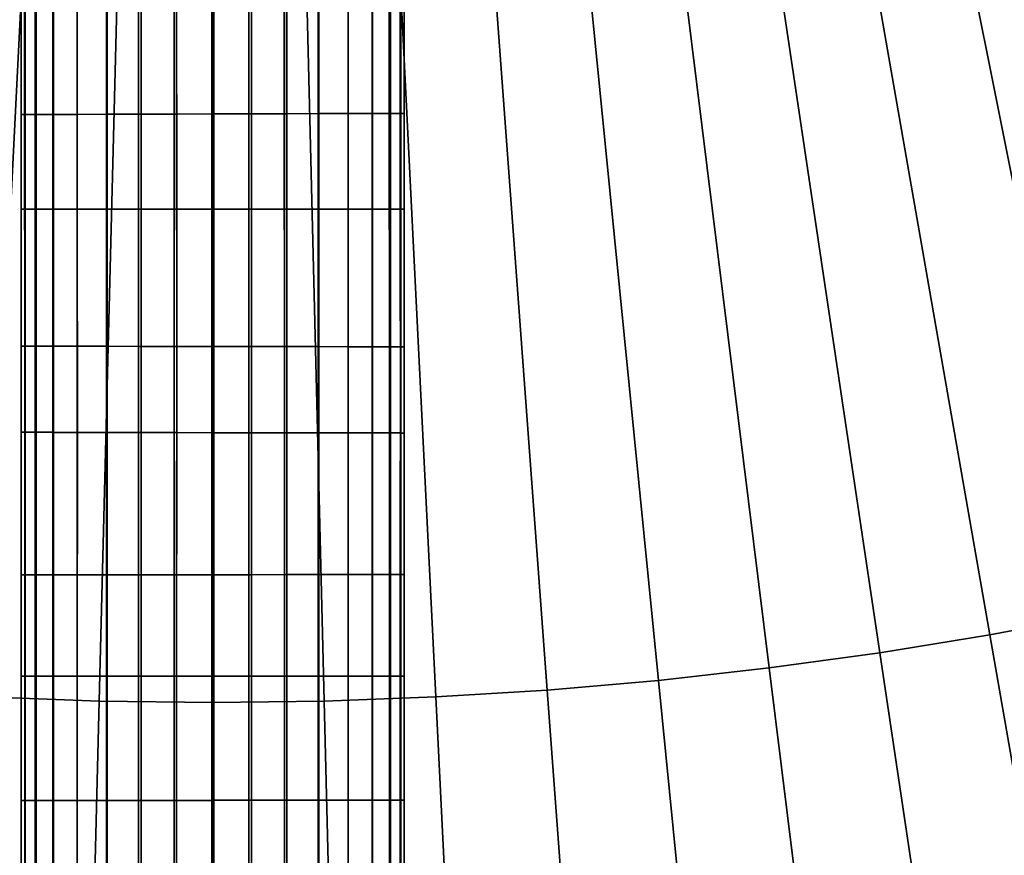
# Model space of a CAD drawing. Extents: x 1237 to 1487, y 1620 to 1870.
# Drawn here: x 1360 to 1373, y 1684 to 1695 of the extents above; entities that cross this region are included whole.
import ezdxf

# ---------------------------------------------------------------- set-up
doc = ezdxf.new("R2010")
doc.units = 0
doc.header["$MEASUREMENT"] = 0
doc.layers.add('DEFAULT', color=7, linetype='Continuous')

msp = doc.modelspace()

# ---------------------------------------------------------------- linework, layer by layer
at = {"layer": 'DEFAULT'}
for points in [[(1420.631, 1686.507, -126), (1396.456, 1710.682, -126), (1393.887, 1712.851, -126), (1390.992, 1714.559, -126), (1387.851, 1715.758, -126), (1384.553, 1716.414, -126), (1381.192, 1716.508, -126), (1377.863, 1716.038, -126), (1374.66, 1715.017, -126), (1371.673, 1713.474, -126), (1368.987, 1711.453, -126), (1366.677, 1709.01, -126), (1364.809, 1706.214, -126), (1363.436, 1703.145, -126), (1362.596, 1699.89, -126), (1362.314, 1696.54, -126), (1362.314, 1662.351, -126)], [(1362.314, 1662.351, -640.322), (1362.314, 1696.54, -640.322), (1362.596, 1699.89, -640.322), (1363.436, 1703.145, -640.322), (1364.809, 1706.214, -640.322), (1366.677, 1709.01, -640.322), (1368.987, 1711.453, -640.322), (1371.673, 1713.474, -640.322), (1374.66, 1715.017, -640.322), (1377.863, 1716.038, -640.322), (1381.192, 1716.508, -640.322), (1384.553, 1716.414, -640.322), (1387.851, 1715.758, -640.322), (1390.992, 1714.559, -640.322), (1393.887, 1712.851, -640.322), (1396.456, 1710.682, -640.322), (1420.631, 1686.507, -640.322)]]:
    msp.add_polyline3d(points, dxfattribs=at)
for radius in [119.973, 99.973]:
    msp.add_circle((1362.314, 1744.824, -476.311), radius, dxfattribs=at)
for points in [[(1375.239, 1687.319, -217.577), (1373.89, 1687.033, -217.577), (1371.736, 1697.784, -213.191), (1372.834, 1698.017, -213.191)], [(1373.89, 1687.033, -217.577), (1372.458, 1686.765, -217.577), (1370.571, 1697.565, -213.191), (1371.736, 1697.784, -213.191)], [(1372.458, 1686.765, -217.577), (1371.021, 1686.531, -217.577), (1369.401, 1697.375, -213.191), (1370.571, 1697.565, -213.191)], [(1371.021, 1686.531, -217.577), (1369.578, 1686.334, -217.577), (1368.227, 1697.214, -213.191), (1369.401, 1697.375, -213.191)], [(1369.578, 1686.334, -217.577), (1368.131, 1686.171, -217.577), (1367.049, 1697.082, -213.191), (1368.227, 1697.214, -213.191)], [(1368.131, 1686.171, -217.577), (1366.68, 1686.045, -217.577), (1365.868, 1696.979, -213.191), (1367.049, 1697.082, -213.191)], [(1359.352, 1685.957, -217.577), (1357.874, 1686.051, -217.577), (1358.7, 1696.984, -213.191), (1359.903, 1696.908, -213.191)], [(1366.68, 1686.045, -217.577), (1365.226, 1685.954, -217.577), (1364.684, 1696.906, -213.191), (1365.868, 1696.979, -213.191)], [(1360.833, 1685.9, -217.577), (1359.352, 1685.957, -217.577), (1359.903, 1696.908, -213.191), (1361.108, 1696.862, -213.191)], [(1362.314, 1685.882, -217.577), (1360.833, 1685.9, -217.577), (1361.108, 1696.862, -213.191), (1362.314, 1696.846, -213.191)], [(1363.77, 1685.9, -217.577), (1362.314, 1685.882, -217.577), (1362.314, 1696.846, -213.191), (1363.499, 1696.861, -213.191)], [(1365.226, 1685.954, -217.577), (1363.77, 1685.9, -217.577), (1363.499, 1696.861, -213.191), (1364.684, 1696.906, -213.191)], [(1359.816, 1696.503, -640.309), (1359.813, 1693.557, -640.309), (1359.865, 1693.557, -639.817), (1359.867, 1696.502, -639.817)], [(1359.861, 1696.502, -640.793), (1359.858, 1693.557, -640.793), (1359.813, 1693.557, -640.309), (1359.816, 1696.503, -640.309)], [(1359.997, 1696.5, -641.257), (1359.995, 1693.558, -641.257), (1359.858, 1693.557, -640.793), (1359.861, 1696.502, -640.793)], [(1359.867, 1696.502, -639.817), (1359.865, 1693.557, -639.817), (1360.009, 1693.558, -639.353), (1360.011, 1696.5, -639.353)], [(1360.235, 1696.497, -641.707), (1360.232, 1693.559, -641.707), (1359.995, 1693.558, -641.257), (1359.997, 1696.5, -641.257)], [(1360.011, 1696.5, -639.353), (1360.009, 1693.558, -639.353), (1360.227, 1693.559, -638.944), (1360.229, 1696.498, -638.944)], [(1360.229, 1696.498, -638.944), (1360.227, 1693.559, -638.944), (1360.546, 1693.559, -638.554), (1360.548, 1696.493, -638.554)], [(1360.548, 1696.493, -642.089), (1360.546, 1693.559, -642.089), (1360.232, 1693.559, -641.707), (1360.235, 1696.497, -641.707)], [(1360.548, 1696.493, -638.554), (1360.546, 1693.559, -638.554), (1360.928, 1693.561, -638.241), (1360.93, 1696.489, -638.241)], [(1360.939, 1696.488, -642.408), (1360.936, 1693.561, -642.408), (1360.546, 1693.559, -642.089), (1360.548, 1696.493, -642.089)], [(1360.93, 1696.489, -638.241), (1360.928, 1693.561, -638.241), (1361.378, 1693.562, -638.003), (1361.381, 1696.483, -638.003)], [(1361.348, 1696.483, -642.627), (1361.345, 1693.562, -642.627), (1360.936, 1693.561, -642.408), (1360.939, 1696.488, -642.408)], [(1361.811, 1696.477, -642.77), (1361.809, 1693.563, -642.77), (1361.345, 1693.562, -642.627), (1361.348, 1696.483, -642.627)], [(1361.381, 1696.483, -638.003), (1361.378, 1693.562, -638.003), (1361.842, 1693.563, -637.867), (1361.844, 1696.477, -637.867)], [(1362.303, 1696.471, -642.822), (1362.301, 1693.564, -642.822), (1361.809, 1693.563, -642.77), (1361.811, 1696.477, -642.77)], [(1361.844, 1696.477, -637.867), (1361.842, 1693.563, -637.867), (1362.326, 1693.565, -637.822), (1362.328, 1696.47, -637.822)], [(1362.787, 1696.465, -642.777), (1362.785, 1693.566, -642.777), (1362.301, 1693.564, -642.822), (1362.303, 1696.471, -642.822)], [(1362.328, 1696.47, -637.822), (1362.326, 1693.565, -637.822), (1362.818, 1693.566, -637.873), (1362.82, 1696.464, -637.873)], [(1363.251, 1696.459, -642.64), (1363.248, 1693.567, -642.64), (1362.785, 1693.566, -642.777), (1362.787, 1696.465, -642.777)], [(1362.82, 1696.464, -637.873), (1362.818, 1693.566, -637.873), (1363.282, 1693.567, -638.017), (1363.284, 1696.458, -638.017)], [(1363.701, 1696.453, -642.403), (1363.699, 1693.568, -642.403), (1363.248, 1693.567, -642.64), (1363.251, 1696.459, -642.64)], [(1363.284, 1696.458, -638.017), (1363.282, 1693.567, -638.017), (1363.691, 1693.568, -638.235), (1363.693, 1696.453, -638.235)], [(1363.693, 1696.453, -638.235), (1363.691, 1693.568, -638.235), (1364.081, 1693.57, -638.554), (1364.083, 1696.448, -638.554)], [(1364.083, 1696.448, -642.089), (1364.081, 1693.57, -642.089), (1363.699, 1693.568, -642.403), (1363.701, 1696.453, -642.403)], [(1364.402, 1696.444, -641.699), (1364.4, 1693.57, -641.699), (1364.081, 1693.57, -642.089), (1364.083, 1696.448, -642.089)], [(1364.083, 1696.448, -638.554), (1364.081, 1693.57, -638.554), (1364.394, 1693.57, -638.936), (1364.396, 1696.444, -638.936)], [(1364.396, 1696.444, -638.936), (1364.394, 1693.57, -638.936), (1364.632, 1693.571, -639.387), (1364.634, 1696.441, -639.387)], [(1364.62, 1696.441, -641.29), (1364.618, 1693.571, -641.29), (1364.4, 1693.57, -641.699), (1364.402, 1696.444, -641.699)], [(1364.764, 1696.439, -640.826), (1364.762, 1693.571, -640.826), (1364.618, 1693.571, -641.29), (1364.62, 1696.441, -641.29)], [(1364.634, 1696.441, -639.387), (1364.632, 1693.571, -639.387), (1364.769, 1693.571, -639.85), (1364.771, 1696.439, -639.85)], [(1364.815, 1696.438, -640.334), (1364.813, 1693.572, -640.334), (1364.762, 1693.571, -640.826), (1364.764, 1696.439, -640.826)], [(1364.771, 1696.439, -639.85), (1364.769, 1693.571, -639.85), (1364.813, 1693.572, -640.334), (1364.815, 1696.438, -640.334)], [(1359.814, 1692.323, -126.013), (1359.814, 1695.323, -126.013), (1359.865, 1695.323, -126.505), (1359.865, 1692.323, -126.505)], [(1359.859, 1692.323, -125.529), (1359.858, 1695.323, -125.529), (1359.814, 1695.323, -126.013), (1359.814, 1692.323, -126.013)], [(1359.995, 1692.323, -125.065), (1359.995, 1695.323, -125.065), (1359.858, 1695.323, -125.529), (1359.859, 1692.323, -125.529)], [(1359.865, 1692.323, -126.505), (1359.865, 1695.323, -126.505), (1360.009, 1695.323, -126.968), (1360.009, 1692.323, -126.968)], [(1360.233, 1692.323, -124.614), (1360.233, 1695.323, -124.614), (1359.995, 1695.323, -125.065), (1359.995, 1692.323, -125.065)], [(1360.009, 1692.323, -126.968), (1360.009, 1695.323, -126.968), (1360.227, 1695.323, -127.377), (1360.227, 1692.323, -127.377)], [(1360.227, 1692.323, -127.377), (1360.227, 1695.323, -127.377), (1360.546, 1695.323, -127.768), (1360.546, 1692.323, -127.768)], [(1360.546, 1692.323, -124.232), (1360.546, 1695.323, -124.232), (1360.233, 1695.323, -124.614), (1360.233, 1692.323, -124.614)], [(1360.546, 1692.323, -127.768), (1360.546, 1695.323, -127.768), (1360.928, 1695.324, -128.081), (1360.928, 1692.323, -128.081)], [(1360.937, 1692.323, -123.914), (1360.936, 1695.324, -123.914), (1360.546, 1695.323, -124.232), (1360.546, 1692.323, -124.232)], [(1360.928, 1692.323, -128.081), (1360.928, 1695.324, -128.081), (1361.379, 1695.324, -128.319), (1361.379, 1692.323, -128.319)], [(1361.345, 1692.323, -123.695), (1361.345, 1695.324, -123.695), (1360.936, 1695.324, -123.914), (1360.937, 1692.323, -123.914)], [(1361.809, 1692.323, -123.551), (1361.809, 1695.325, -123.551), (1361.345, 1695.324, -123.695), (1361.345, 1692.323, -123.695)], [(1361.379, 1692.323, -128.319), (1361.379, 1695.324, -128.319), (1361.842, 1695.325, -128.455), (1361.843, 1692.323, -128.455)], [(1362.301, 1692.323, -123.5), (1362.301, 1695.325, -123.5), (1361.809, 1695.325, -123.551), (1361.809, 1692.323, -123.551)], [(1361.843, 1692.323, -128.455), (1361.842, 1695.325, -128.455), (1362.326, 1695.325, -128.5), (1362.327, 1692.323, -128.5)], [(1362.785, 1692.323, -123.545), (1362.785, 1695.326, -123.545), (1362.301, 1695.325, -123.5), (1362.301, 1692.323, -123.5)], [(1362.327, 1692.323, -128.5), (1362.326, 1695.325, -128.5), (1362.818, 1695.326, -128.449), (1362.818, 1692.323, -128.449)], [(1363.249, 1692.323, -123.681), (1363.249, 1695.326, -123.681), (1362.785, 1695.326, -123.545), (1362.785, 1692.323, -123.545)], [(1362.818, 1692.323, -128.449), (1362.818, 1695.326, -128.449), (1363.282, 1695.326, -128.305), (1363.282, 1692.323, -128.305)], [(1363.699, 1692.323, -123.919), (1363.699, 1695.327, -123.919), (1363.249, 1695.326, -123.681), (1363.249, 1692.323, -123.681)], [(1363.282, 1692.323, -128.305), (1363.282, 1695.326, -128.305), (1363.691, 1695.327, -128.086), (1363.691, 1692.323, -128.086)], [(1363.691, 1692.323, -128.086), (1363.691, 1695.327, -128.086), (1364.081, 1695.327, -127.768), (1364.082, 1692.323, -127.768)], [(1364.082, 1692.323, -124.232), (1364.081, 1695.327, -124.232), (1363.699, 1695.327, -123.919), (1363.699, 1692.323, -123.919)], [(1364.4, 1692.323, -124.623), (1364.4, 1695.328, -124.623), (1364.081, 1695.327, -124.232), (1364.082, 1692.323, -124.232)], [(1364.082, 1692.323, -127.768), (1364.081, 1695.327, -127.768), (1364.395, 1695.328, -127.386), (1364.395, 1692.323, -127.386)], [(1364.395, 1692.323, -127.386), (1364.395, 1695.328, -127.386), (1364.632, 1695.328, -126.935), (1364.632, 1692.323, -126.935)], [(1364.619, 1692.323, -125.032), (1364.618, 1695.328, -125.032), (1364.4, 1695.328, -124.623), (1364.4, 1692.323, -124.623)], [(1364.762, 1692.323, -125.495), (1364.762, 1695.328, -125.495), (1364.618, 1695.328, -125.032), (1364.619, 1692.323, -125.032)], [(1364.632, 1692.323, -126.935), (1364.632, 1695.328, -126.935), (1364.769, 1695.328, -126.471), (1364.769, 1692.323, -126.471)], [(1364.814, 1692.323, -125.987), (1364.814, 1695.328, -125.987), (1364.762, 1695.328, -125.495), (1364.762, 1692.323, -125.495)], [(1364.769, 1692.323, -126.471), (1364.769, 1695.328, -126.471), (1364.814, 1695.328, -125.987), (1364.814, 1692.323, -125.987)], [(1364.394, 1693.57, -638.936), (1364.395, 1690.526, -638.936), (1364.633, 1690.526, -639.387), (1364.632, 1693.571, -639.387)], [(1364.618, 1693.571, -641.29), (1364.619, 1690.526, -641.29), (1364.4, 1690.526, -641.699), (1364.4, 1693.57, -641.699)], [(1364.762, 1693.571, -640.826), (1364.763, 1690.526, -640.826), (1364.619, 1690.526, -641.29), (1364.618, 1693.571, -641.29)], [(1364.632, 1693.571, -639.387), (1364.633, 1690.526, -639.387), (1364.769, 1690.526, -639.85), (1364.769, 1693.571, -639.85)], [(1364.813, 1693.572, -640.334), (1364.814, 1690.526, -640.334), (1364.763, 1690.526, -640.826), (1364.762, 1693.571, -640.826)], [(1364.769, 1693.571, -639.85), (1364.769, 1690.526, -639.85), (1364.814, 1690.526, -640.334), (1364.813, 1693.572, -640.334)], [(1359.813, 1693.557, -640.309), (1359.814, 1690.532, -640.309), (1359.865, 1690.532, -639.817), (1359.865, 1693.557, -639.817)], [(1359.858, 1693.557, -640.793), (1359.859, 1690.532, -640.793), (1359.814, 1690.532, -640.309), (1359.813, 1693.557, -640.309)], [(1359.995, 1693.558, -641.257), (1359.995, 1690.532, -641.257), (1359.859, 1690.532, -640.793), (1359.858, 1693.557, -640.793)], [(1359.865, 1693.557, -639.817), (1359.865, 1690.532, -639.817), (1360.009, 1690.532, -639.353), (1360.009, 1693.558, -639.353)], [(1360.232, 1693.559, -641.707), (1360.233, 1690.532, -641.707), (1359.995, 1690.532, -641.257), (1359.995, 1693.558, -641.257)], [(1360.009, 1693.558, -639.353), (1360.009, 1690.532, -639.353), (1360.228, 1690.532, -638.944), (1360.227, 1693.559, -638.944)], [(1360.227, 1693.559, -638.944), (1360.228, 1690.532, -638.944), (1360.546, 1690.531, -638.554), (1360.546, 1693.559, -638.554)], [(1360.546, 1693.559, -642.089), (1360.546, 1690.531, -642.089), (1360.233, 1690.532, -641.707), (1360.232, 1693.559, -641.707)], [(1360.546, 1693.559, -638.554), (1360.546, 1690.531, -638.554), (1360.928, 1690.531, -638.241), (1360.928, 1693.561, -638.241)], [(1360.936, 1693.561, -642.408), (1360.937, 1690.531, -642.408), (1360.546, 1690.531, -642.089), (1360.546, 1693.559, -642.089)], [(1360.928, 1693.561, -638.241), (1360.928, 1690.531, -638.241), (1361.379, 1690.53, -638.003), (1361.378, 1693.562, -638.003)], [(1361.345, 1693.562, -642.627), (1361.346, 1690.53, -642.627), (1360.937, 1690.531, -642.408), (1360.936, 1693.561, -642.408)], [(1361.809, 1693.563, -642.77), (1361.809, 1690.53, -642.77), (1361.346, 1690.53, -642.627), (1361.345, 1693.562, -642.627)], [(1361.378, 1693.562, -638.003), (1361.379, 1690.53, -638.003), (1361.843, 1690.53, -637.867), (1361.842, 1693.563, -637.867)], [(1362.301, 1693.564, -642.822), (1362.301, 1690.529, -642.822), (1361.809, 1690.53, -642.77), (1361.809, 1693.563, -642.77)], [(1361.842, 1693.563, -637.867), (1361.843, 1690.53, -637.867), (1362.327, 1690.529, -637.822), (1362.326, 1693.565, -637.822)], [(1362.785, 1693.566, -642.777), (1362.785, 1690.528, -642.777), (1362.301, 1690.529, -642.822), (1362.301, 1693.564, -642.822)], [(1362.326, 1693.565, -637.822), (1362.327, 1690.529, -637.822), (1362.819, 1690.528, -637.873), (1362.818, 1693.566, -637.873)], [(1363.248, 1693.567, -642.64), (1363.249, 1690.528, -642.64), (1362.785, 1690.528, -642.777), (1362.785, 1693.566, -642.777)], [(1362.818, 1693.566, -637.873), (1362.819, 1690.528, -637.873), (1363.282, 1690.528, -638.017), (1363.282, 1693.567, -638.017)], [(1363.699, 1693.568, -642.403), (1363.7, 1690.527, -642.403), (1363.249, 1690.528, -642.64), (1363.248, 1693.567, -642.64)], [(1363.282, 1693.567, -638.017), (1363.282, 1690.528, -638.017), (1363.691, 1690.527, -638.235), (1363.691, 1693.568, -638.235)], [(1363.691, 1693.568, -638.235), (1363.691, 1690.527, -638.235), (1364.082, 1690.526, -638.554), (1364.081, 1693.57, -638.554)], [(1364.081, 1693.57, -642.089), (1364.082, 1690.526, -642.089), (1363.7, 1690.527, -642.403), (1363.699, 1693.568, -642.403)], [(1364.4, 1693.57, -641.699), (1364.4, 1690.526, -641.699), (1364.082, 1690.526, -642.089), (1364.081, 1693.57, -642.089)], [(1364.081, 1693.57, -638.554), (1364.082, 1690.526, -638.554), (1364.395, 1690.526, -638.936), (1364.394, 1693.57, -638.936)], [(1359.814, 1689.409, -126.013), (1359.814, 1692.323, -126.013), (1359.865, 1692.323, -126.505), (1359.866, 1689.409, -126.505)], [(1359.859, 1689.409, -125.529), (1359.859, 1692.323, -125.529), (1359.814, 1692.323, -126.013), (1359.814, 1689.409, -126.013)], [(1359.996, 1689.409, -125.065), (1359.995, 1692.323, -125.065), (1359.859, 1692.323, -125.529), (1359.859, 1689.409, -125.529)], [(1359.866, 1689.409, -126.505), (1359.865, 1692.323, -126.505), (1360.009, 1692.323, -126.968), (1360.01, 1689.409, -126.968)], [(1360.233, 1689.409, -124.614), (1360.233, 1692.323, -124.614), (1359.995, 1692.323, -125.065), (1359.996, 1689.409, -125.065)], [(1360.01, 1689.409, -126.968), (1360.009, 1692.323, -126.968), (1360.227, 1692.323, -127.377), (1360.228, 1689.408, -127.377)], [(1360.228, 1689.408, -127.377), (1360.227, 1692.323, -127.377), (1360.546, 1692.323, -127.768), (1360.547, 1689.408, -127.768)], [(1360.547, 1689.408, -124.232), (1360.546, 1692.323, -124.232), (1360.233, 1692.323, -124.614), (1360.233, 1689.409, -124.614)], [(1360.547, 1689.408, -127.768), (1360.546, 1692.323, -127.768), (1360.928, 1692.323, -128.081), (1360.929, 1689.407, -128.081)], [(1360.937, 1689.407, -123.914), (1360.937, 1692.323, -123.914), (1360.546, 1692.323, -124.232), (1360.547, 1689.408, -124.232)], [(1360.929, 1689.407, -128.081), (1360.928, 1692.323, -128.081), (1361.379, 1692.323, -128.319), (1361.379, 1689.406, -128.319)], [(1361.346, 1689.406, -123.695), (1361.345, 1692.323, -123.695), (1360.937, 1692.323, -123.914), (1360.937, 1689.407, -123.914)], [(1361.81, 1689.405, -123.551), (1361.809, 1692.323, -123.551), (1361.345, 1692.323, -123.695), (1361.346, 1689.406, -123.695)], [(1361.379, 1689.406, -128.319), (1361.379, 1692.323, -128.319), (1361.843, 1692.323, -128.455), (1361.843, 1689.405, -128.455)], [(1362.302, 1689.404, -123.5), (1362.301, 1692.323, -123.5), (1361.809, 1692.323, -123.551), (1361.81, 1689.405, -123.551)], [(1361.843, 1689.405, -128.455), (1361.843, 1692.323, -128.455), (1362.327, 1692.323, -128.5), (1362.327, 1689.404, -128.5)], [(1362.786, 1689.403, -123.545), (1362.785, 1692.323, -123.545), (1362.301, 1692.323, -123.5), (1362.302, 1689.404, -123.5)], [(1362.327, 1689.404, -128.5), (1362.327, 1692.323, -128.5), (1362.818, 1692.323, -128.449), (1362.819, 1689.403, -128.449)], [(1363.249, 1689.403, -123.681), (1363.249, 1692.323, -123.681), (1362.785, 1692.323, -123.545), (1362.786, 1689.403, -123.545)], [(1362.819, 1689.403, -128.449), (1362.818, 1692.323, -128.449), (1363.282, 1692.323, -128.305), (1363.283, 1689.402, -128.305)], [(1363.7, 1689.402, -123.919), (1363.699, 1692.323, -123.919), (1363.249, 1692.323, -123.681), (1363.249, 1689.403, -123.681)], [(1363.283, 1689.402, -128.305), (1363.282, 1692.323, -128.305), (1363.691, 1692.323, -128.086), (1363.692, 1689.401, -128.086)], [(1363.692, 1689.401, -128.086), (1363.691, 1692.323, -128.086), (1364.082, 1692.323, -127.768), (1364.082, 1689.401, -127.768)], [(1364.082, 1689.401, -124.232), (1364.082, 1692.323, -124.232), (1363.699, 1692.323, -123.919), (1363.7, 1689.402, -123.919)], [(1364.401, 1689.4, -124.623), (1364.4, 1692.323, -124.623), (1364.082, 1692.323, -124.232), (1364.082, 1689.401, -124.232)], [(1364.082, 1689.401, -127.768), (1364.082, 1692.323, -127.768), (1364.395, 1692.323, -127.386), (1364.395, 1689.4, -127.386)], [(1364.395, 1689.4, -127.386), (1364.395, 1692.323, -127.386), (1364.632, 1692.323, -126.935), (1364.633, 1689.4, -126.935)], [(1364.619, 1689.4, -125.032), (1364.619, 1692.323, -125.032), (1364.4, 1692.323, -124.623), (1364.401, 1689.4, -124.623)], [(1364.763, 1689.4, -125.495), (1364.762, 1692.323, -125.495), (1364.619, 1692.323, -125.032), (1364.619, 1689.4, -125.032)], [(1364.633, 1689.4, -126.935), (1364.632, 1692.323, -126.935), (1364.769, 1692.323, -126.471), (1364.769, 1689.399, -126.471)], [(1364.814, 1689.399, -125.987), (1364.814, 1692.323, -125.987), (1364.762, 1692.323, -125.495), (1364.763, 1689.4, -125.495)], [(1364.769, 1689.399, -126.471), (1364.769, 1692.323, -126.471), (1364.814, 1692.323, -125.987), (1364.814, 1689.399, -125.987)], [(1359.814, 1690.532, -640.309), (1359.814, 1687.55, -640.309), (1359.865, 1687.55, -639.817), (1359.865, 1690.532, -639.817)], [(1359.859, 1690.532, -640.793), (1359.859, 1687.55, -640.793), (1359.814, 1687.55, -640.309), (1359.814, 1690.532, -640.309)], [(1359.995, 1690.532, -641.257), (1359.995, 1687.55, -641.257), (1359.859, 1687.55, -640.793), (1359.859, 1690.532, -640.793)], [(1359.865, 1690.532, -639.817), (1359.865, 1687.55, -639.817), (1360.009, 1687.55, -639.353), (1360.009, 1690.532, -639.353)], [(1360.233, 1690.532, -641.707), (1360.233, 1687.55, -641.707), (1359.995, 1687.55, -641.257), (1359.995, 1690.532, -641.257)], [(1360.009, 1690.532, -639.353), (1360.009, 1687.55, -639.353), (1360.227, 1687.55, -638.944), (1360.228, 1690.532, -638.944)], [(1360.228, 1690.532, -638.944), (1360.227, 1687.55, -638.944), (1360.546, 1687.55, -638.554), (1360.546, 1690.531, -638.554)], [(1360.546, 1690.531, -642.089), (1360.546, 1687.55, -642.089), (1360.233, 1687.55, -641.707), (1360.233, 1690.532, -641.707)], [(1360.546, 1690.531, -638.554), (1360.546, 1687.55, -638.554), (1360.928, 1687.55, -638.241), (1360.928, 1690.531, -638.241)], [(1360.937, 1690.531, -642.408), (1360.937, 1687.55, -642.408), (1360.546, 1687.55, -642.089), (1360.546, 1690.531, -642.089)], [(1360.928, 1690.531, -638.241), (1360.928, 1687.55, -638.241), (1361.379, 1687.55, -638.003), (1361.379, 1690.53, -638.003)], [(1361.346, 1690.53, -642.627), (1361.345, 1687.55, -642.627), (1360.937, 1687.55, -642.408), (1360.937, 1690.531, -642.408)], [(1361.809, 1690.53, -642.77), (1361.809, 1687.55, -642.77), (1361.345, 1687.55, -642.627), (1361.346, 1690.53, -642.627)], [(1361.379, 1690.53, -638.003), (1361.379, 1687.55, -638.003), (1361.842, 1687.55, -637.867), (1361.843, 1690.53, -637.867)], [(1362.301, 1690.529, -642.822), (1362.301, 1687.55, -642.822), (1361.809, 1687.55, -642.77), (1361.809, 1690.53, -642.77)], [(1361.843, 1690.53, -637.867), (1361.842, 1687.55, -637.867), (1362.327, 1687.55, -637.822), (1362.327, 1690.529, -637.822)], [(1362.785, 1690.528, -642.777), (1362.785, 1687.55, -642.777), (1362.301, 1687.55, -642.822), (1362.301, 1690.529, -642.822)], [(1362.327, 1690.529, -637.822), (1362.327, 1687.55, -637.822), (1362.818, 1687.55, -637.873), (1362.819, 1690.528, -637.873)], [(1363.249, 1690.528, -642.64), (1363.249, 1687.551, -642.64), (1362.785, 1687.55, -642.777), (1362.785, 1690.528, -642.777)], [(1362.819, 1690.528, -637.873), (1362.818, 1687.55, -637.873), (1363.282, 1687.551, -638.017), (1363.282, 1690.528, -638.017)], [(1363.7, 1690.527, -642.403), (1363.699, 1687.551, -642.403), (1363.249, 1687.551, -642.64), (1363.249, 1690.528, -642.64)], [(1363.282, 1690.528, -638.017), (1363.282, 1687.551, -638.017), (1363.691, 1687.551, -638.235), (1363.691, 1690.527, -638.235)], [(1363.691, 1690.527, -638.235), (1363.691, 1687.551, -638.235), (1364.082, 1687.551, -638.554), (1364.082, 1690.526, -638.554)], [(1364.082, 1690.526, -642.089), (1364.082, 1687.551, -642.089), (1363.699, 1687.551, -642.403), (1363.7, 1690.527, -642.403)], [(1364.4, 1690.526, -641.699), (1364.4, 1687.551, -641.699), (1364.082, 1687.551, -642.089), (1364.082, 1690.526, -642.089)], [(1364.082, 1690.526, -638.554), (1364.082, 1687.551, -638.554), (1364.395, 1687.551, -638.936), (1364.395, 1690.526, -638.936)], [(1364.395, 1690.526, -638.936), (1364.395, 1687.551, -638.936), (1364.632, 1687.551, -639.387), (1364.633, 1690.526, -639.387)], [(1364.619, 1690.526, -641.29), (1364.619, 1687.551, -641.29), (1364.4, 1687.551, -641.699), (1364.4, 1690.526, -641.699)], [(1364.763, 1690.526, -640.826), (1364.762, 1687.551, -640.826), (1364.619, 1687.551, -641.29), (1364.619, 1690.526, -641.29)], [(1364.633, 1690.526, -639.387), (1364.632, 1687.551, -639.387), (1364.769, 1687.551, -639.85), (1364.769, 1690.526, -639.85)], [(1364.814, 1690.526, -640.334), (1364.814, 1687.551, -640.334), (1364.762, 1687.551, -640.826), (1364.763, 1690.526, -640.826)], [(1364.769, 1690.526, -639.85), (1364.769, 1687.551, -639.85), (1364.814, 1687.551, -640.334), (1364.814, 1690.526, -640.334)], [(1359.814, 1686.226, -126.013), (1359.814, 1689.409, -126.013), (1359.866, 1689.409, -126.505), (1359.865, 1686.226, -126.505)], [(1359.859, 1686.226, -125.529), (1359.859, 1689.409, -125.529), (1359.814, 1689.409, -126.013), (1359.814, 1686.226, -126.013)], [(1359.995, 1686.226, -125.065), (1359.996, 1689.409, -125.065), (1359.859, 1689.409, -125.529), (1359.859, 1686.226, -125.529)], [(1359.865, 1686.226, -126.505), (1359.866, 1689.409, -126.505), (1360.01, 1689.409, -126.968), (1360.009, 1686.226, -126.968)], [(1360.233, 1686.226, -124.614), (1360.233, 1689.409, -124.614), (1359.996, 1689.409, -125.065), (1359.995, 1686.226, -125.065)], [(1360.009, 1686.226, -126.968), (1360.01, 1689.409, -126.968), (1360.228, 1689.408, -127.377), (1360.227, 1686.226, -127.377)], [(1360.227, 1686.226, -127.377), (1360.228, 1689.408, -127.377), (1360.547, 1689.408, -127.768), (1360.546, 1686.226, -127.768)], [(1360.546, 1686.226, -124.232), (1360.547, 1689.408, -124.232), (1360.233, 1689.409, -124.614), (1360.233, 1686.226, -124.614)], [(1360.546, 1686.226, -127.768), (1360.547, 1689.408, -127.768), (1360.929, 1689.407, -128.081), (1360.928, 1686.226, -128.081)], [(1360.937, 1686.226, -123.914), (1360.937, 1689.407, -123.914), (1360.547, 1689.408, -124.232), (1360.546, 1686.226, -124.232)], [(1360.928, 1686.226, -128.081), (1360.929, 1689.407, -128.081), (1361.379, 1689.406, -128.319), (1361.379, 1686.227, -128.319)], [(1361.345, 1686.226, -123.695), (1361.346, 1689.406, -123.695), (1360.937, 1689.407, -123.914), (1360.937, 1686.226, -123.914)], [(1361.809, 1686.227, -123.551), (1361.81, 1689.405, -123.551), (1361.346, 1689.406, -123.695), (1361.345, 1686.226, -123.695)], [(1361.379, 1686.227, -128.319), (1361.379, 1689.406, -128.319), (1361.843, 1689.405, -128.455), (1361.842, 1686.227, -128.455)], [(1362.301, 1686.227, -123.5), (1362.302, 1689.404, -123.5), (1361.81, 1689.405, -123.551), (1361.809, 1686.227, -123.551)], [(1361.842, 1686.227, -128.455), (1361.843, 1689.405, -128.455), (1362.327, 1689.404, -128.5), (1362.327, 1686.227, -128.5)], [(1362.785, 1686.227, -123.545), (1362.786, 1689.403, -123.545), (1362.302, 1689.404, -123.5), (1362.301, 1686.227, -123.5)], [(1362.327, 1686.227, -128.5), (1362.327, 1689.404, -128.5), (1362.819, 1689.403, -128.449), (1362.818, 1686.227, -128.449)], [(1363.249, 1686.227, -123.681), (1363.249, 1689.403, -123.681), (1362.786, 1689.403, -123.545), (1362.785, 1686.227, -123.545)], [(1362.818, 1686.227, -128.449), (1362.819, 1689.403, -128.449), (1363.283, 1689.402, -128.305), (1363.282, 1686.227, -128.305)], [(1363.699, 1686.227, -123.919), (1363.7, 1689.402, -123.919), (1363.249, 1689.403, -123.681), (1363.249, 1686.227, -123.681)], [(1363.282, 1686.227, -128.305), (1363.283, 1689.402, -128.305), (1363.692, 1689.401, -128.086), (1363.691, 1686.227, -128.086)], [(1363.691, 1686.227, -128.086), (1363.692, 1689.401, -128.086), (1364.082, 1689.401, -127.768), (1364.082, 1686.227, -127.768)], [(1364.082, 1686.227, -124.232), (1364.082, 1689.401, -124.232), (1363.7, 1689.402, -123.919), (1363.699, 1686.227, -123.919)], [(1364.4, 1686.227, -124.623), (1364.401, 1689.4, -124.623), (1364.082, 1689.401, -124.232), (1364.082, 1686.227, -124.232)], [(1364.082, 1686.227, -127.768), (1364.082, 1689.401, -127.768), (1364.395, 1689.4, -127.386), (1364.395, 1686.227, -127.386)], [(1364.395, 1686.227, -127.386), (1364.395, 1689.4, -127.386), (1364.633, 1689.4, -126.935), (1364.632, 1686.227, -126.935)], [(1364.619, 1686.227, -125.032), (1364.619, 1689.4, -125.032), (1364.401, 1689.4, -124.623), (1364.4, 1686.227, -124.623)], [(1364.762, 1686.227, -125.495), (1364.763, 1689.4, -125.495), (1364.619, 1689.4, -125.032), (1364.619, 1686.227, -125.032)], [(1364.632, 1686.227, -126.935), (1364.633, 1689.4, -126.935), (1364.769, 1689.399, -126.471), (1364.769, 1686.227, -126.471)], [(1364.814, 1686.227, -125.987), (1364.814, 1689.399, -125.987), (1364.763, 1689.4, -125.495), (1364.762, 1686.227, -125.495)], [(1364.769, 1686.227, -126.471), (1364.769, 1689.399, -126.471), (1364.814, 1689.399, -125.987), (1364.814, 1686.227, -125.987)], [(1359.814, 1687.55, -640.309), (1359.814, 1684.605, -640.309), (1359.865, 1684.605, -639.817), (1359.865, 1687.55, -639.817)], [(1359.859, 1687.55, -640.793), (1359.859, 1684.605, -640.793), (1359.814, 1684.605, -640.309), (1359.814, 1687.55, -640.309)], [(1359.995, 1687.55, -641.257), (1359.995, 1684.605, -641.257), (1359.859, 1684.605, -640.793), (1359.859, 1687.55, -640.793)], [(1359.865, 1687.55, -639.817), (1359.865, 1684.605, -639.817), (1360.009, 1684.605, -639.353), (1360.009, 1687.55, -639.353)], [(1360.233, 1687.55, -641.707), (1360.233, 1684.605, -641.707), (1359.995, 1684.605, -641.257), (1359.995, 1687.55, -641.257)], [(1360.009, 1687.55, -639.353), (1360.009, 1684.605, -639.353), (1360.227, 1684.605, -638.944), (1360.227, 1687.55, -638.944)], [(1360.227, 1687.55, -638.944), (1360.227, 1684.605, -638.944), (1360.546, 1684.605, -638.554), (1360.546, 1687.55, -638.554)], [(1360.546, 1687.55, -642.089), (1360.546, 1684.605, -642.089), (1360.233, 1684.605, -641.707), (1360.233, 1687.55, -641.707)], [(1360.546, 1687.55, -638.554), (1360.546, 1684.605, -638.554), (1360.928, 1684.605, -638.241), (1360.928, 1687.55, -638.241)], [(1360.937, 1687.55, -642.408), (1360.937, 1684.605, -642.408), (1360.546, 1684.605, -642.089), (1360.546, 1687.55, -642.089)], [(1360.928, 1687.55, -638.241), (1360.928, 1684.605, -638.241), (1361.379, 1684.605, -638.003), (1361.379, 1687.55, -638.003)], [(1361.345, 1687.55, -642.627), (1361.345, 1684.605, -642.627), (1360.937, 1684.605, -642.408), (1360.937, 1687.55, -642.408)], [(1361.809, 1687.55, -642.77), (1361.809, 1684.605, -642.77), (1361.345, 1684.605, -642.627), (1361.345, 1687.55, -642.627)], [(1361.379, 1687.55, -638.003), (1361.379, 1684.605, -638.003), (1361.842, 1684.605, -637.867), (1361.842, 1687.55, -637.867)], [(1362.301, 1687.55, -642.822), (1362.301, 1684.606, -642.822), (1361.809, 1684.605, -642.77), (1361.809, 1687.55, -642.77)], [(1361.842, 1687.55, -637.867), (1361.842, 1684.605, -637.867), (1362.327, 1684.605, -637.822), (1362.327, 1687.55, -637.822)], [(1362.785, 1687.55, -642.777), (1362.785, 1684.606, -642.777), (1362.301, 1684.606, -642.822), (1362.301, 1687.55, -642.822)], [(1362.327, 1687.55, -637.822), (1362.327, 1684.605, -637.822), (1362.818, 1684.606, -637.873), (1362.818, 1687.55, -637.873)], [(1363.249, 1687.551, -642.64), (1363.249, 1684.606, -642.64), (1362.785, 1684.606, -642.777), (1362.785, 1687.55, -642.777)], [(1362.818, 1687.55, -637.873), (1362.818, 1684.606, -637.873), (1363.282, 1684.606, -638.017), (1363.282, 1687.551, -638.017)], [(1363.699, 1687.551, -642.403), (1363.699, 1684.606, -642.403), (1363.249, 1684.606, -642.64), (1363.249, 1687.551, -642.64)], [(1363.282, 1687.551, -638.017), (1363.282, 1684.606, -638.017), (1363.691, 1684.606, -638.235), (1363.691, 1687.551, -638.235)], [(1363.691, 1687.551, -638.235), (1363.691, 1684.606, -638.235), (1364.082, 1684.606, -638.554), (1364.082, 1687.551, -638.554)], [(1364.082, 1687.551, -642.089), (1364.082, 1684.606, -642.089), (1363.699, 1684.606, -642.403), (1363.699, 1687.551, -642.403)], [(1364.4, 1687.551, -641.699), (1364.4, 1684.606, -641.699), (1364.082, 1684.606, -642.089), (1364.082, 1687.551, -642.089)], [(1364.082, 1687.551, -638.554), (1364.082, 1684.606, -638.554), (1364.395, 1684.606, -638.936), (1364.395, 1687.551, -638.936)], [(1364.395, 1687.551, -638.936), (1364.395, 1684.606, -638.936), (1364.632, 1684.606, -639.387), (1364.632, 1687.551, -639.387)], [(1364.619, 1687.551, -641.29), (1364.619, 1684.606, -641.29), (1364.4, 1684.606, -641.699), (1364.4, 1687.551, -641.699)], [(1364.762, 1687.551, -640.826), (1364.762, 1684.606, -640.826), (1364.619, 1684.606, -641.29), (1364.619, 1687.551, -641.29)], [(1364.632, 1687.551, -639.387), (1364.632, 1684.606, -639.387), (1364.769, 1684.606, -639.85), (1364.769, 1687.551, -639.85)], [(1364.814, 1687.551, -640.334), (1364.814, 1684.606, -640.334), (1364.762, 1684.606, -640.826), (1364.762, 1687.551, -640.826)], [(1364.769, 1687.551, -639.85), (1364.769, 1684.606, -639.85), (1364.814, 1684.606, -640.334), (1364.814, 1687.551, -640.334)], [(1372.458, 1686.765, -217.577), (1373.89, 1687.033, -217.577), (1378.196, 1665.532, -226.349), (1376.233, 1665.163, -226.349)], [(1376.233, 1665.163, -226.349), (1374.26, 1664.844, -226.349), (1371.021, 1686.531, -217.577), (1372.458, 1686.765, -217.577)], [(1369.578, 1686.334, -217.577), (1371.021, 1686.531, -217.577), (1374.26, 1664.844, -226.349), (1372.281, 1664.572, -226.349)], [(1372.281, 1664.572, -226.349), (1370.295, 1664.349, -226.349), (1368.131, 1686.171, -217.577), (1369.578, 1686.334, -217.577)], [(1359.814, 1683.327, -126.013), (1359.814, 1686.226, -126.013), (1359.865, 1686.226, -126.505), (1359.865, 1683.328, -126.505)], [(1359.859, 1683.327, -125.529), (1359.859, 1686.226, -125.529), (1359.814, 1686.226, -126.013), (1359.814, 1683.327, -126.013)], [(1359.995, 1683.327, -125.065), (1359.995, 1686.226, -125.065), (1359.859, 1686.226, -125.529), (1359.859, 1683.327, -125.529)], [(1359.865, 1683.328, -126.505), (1359.865, 1686.226, -126.505), (1360.009, 1686.226, -126.968), (1360.009, 1683.328, -126.968)], [(1360.233, 1683.327, -124.615), (1360.233, 1686.226, -124.614), (1359.995, 1686.226, -125.065), (1359.995, 1683.327, -125.065)], [(1360.009, 1683.328, -126.968), (1360.009, 1686.226, -126.968), (1360.227, 1686.226, -127.377), (1360.227, 1683.328, -127.377)], [(1360.227, 1683.328, -127.377), (1360.227, 1686.226, -127.377), (1360.546, 1686.226, -127.768), (1360.546, 1683.328, -127.768)], [(1360.546, 1683.328, -124.232), (1360.546, 1686.226, -124.232), (1360.233, 1686.226, -124.614), (1360.233, 1683.327, -124.615)], [(1360.546, 1683.328, -127.768), (1360.546, 1686.226, -127.768), (1360.928, 1686.226, -128.081), (1360.928, 1683.328, -128.081)], [(1360.936, 1683.328, -123.914), (1360.937, 1686.226, -123.914), (1360.546, 1686.226, -124.232), (1360.546, 1683.328, -124.232)], [(1360.928, 1683.328, -128.081), (1360.928, 1686.226, -128.081), (1361.379, 1686.227, -128.319), (1361.379, 1683.328, -128.319)], [(1361.345, 1683.328, -123.695), (1361.345, 1686.226, -123.695), (1360.937, 1686.226, -123.914), (1360.936, 1683.328, -123.914)], [(1361.809, 1683.328, -123.552), (1361.809, 1686.227, -123.551), (1361.345, 1686.226, -123.695), (1361.345, 1683.328, -123.695)], [(1361.379, 1683.328, -128.319), (1361.379, 1686.227, -128.319), (1361.842, 1686.227, -128.455), (1361.842, 1683.329, -128.455)], [(1362.301, 1683.328, -123.5), (1362.301, 1686.227, -123.5), (1361.809, 1686.227, -123.551), (1361.809, 1683.328, -123.552)], [(1361.842, 1683.329, -128.455), (1361.842, 1686.227, -128.455), (1362.327, 1686.227, -128.5), (1362.326, 1683.329, -128.5)], [(1362.785, 1683.329, -123.545), (1362.785, 1686.227, -123.545), (1362.301, 1686.227, -123.5), (1362.301, 1683.328, -123.5)], [(1362.326, 1683.329, -128.5), (1362.327, 1686.227, -128.5), (1362.818, 1686.227, -128.449), (1362.818, 1683.329, -128.449)], [(1363.249, 1683.329, -123.681), (1363.249, 1686.227, -123.681), (1362.785, 1686.227, -123.545), (1362.785, 1683.329, -123.545)], [(1362.818, 1683.329, -128.449), (1362.818, 1686.227, -128.449), (1363.282, 1686.227, -128.305), (1363.282, 1683.329, -128.305)], [(1363.699, 1683.329, -123.919), (1363.699, 1686.227, -123.919), (1363.249, 1686.227, -123.681), (1363.249, 1683.329, -123.681)], [(1363.282, 1683.329, -128.305), (1363.282, 1686.227, -128.305), (1363.691, 1686.227, -128.086), (1363.691, 1683.33, -128.086)], [(1363.691, 1683.33, -128.086), (1363.691, 1686.227, -128.086), (1364.082, 1686.227, -127.768), (1364.082, 1683.33, -127.768)], [(1364.082, 1683.329, -124.232), (1364.082, 1686.227, -124.232), (1363.699, 1686.227, -123.919), (1363.699, 1683.329, -123.919)], [(1364.4, 1683.33, -124.623), (1364.4, 1686.227, -124.623), (1364.082, 1686.227, -124.232), (1364.082, 1683.329, -124.232)], [(1364.082, 1683.33, -127.768), (1364.082, 1686.227, -127.768), (1364.395, 1686.227, -127.386), (1364.395, 1683.33, -127.386)], [(1364.395, 1683.33, -127.386), (1364.395, 1686.227, -127.386), (1364.632, 1686.227, -126.935), (1364.632, 1683.33, -126.935)], [(1364.619, 1683.33, -125.032), (1364.619, 1686.227, -125.032), (1364.4, 1686.227, -124.623), (1364.4, 1683.33, -124.623)], [(1364.762, 1683.33, -125.495), (1364.762, 1686.227, -125.495), (1364.619, 1686.227, -125.032), (1364.619, 1683.33, -125.032)], [(1364.632, 1683.33, -126.935), (1364.632, 1686.227, -126.935), (1364.769, 1686.227, -126.471), (1364.769, 1683.33, -126.471)], [(1364.814, 1683.33, -125.987), (1364.814, 1686.227, -125.987), (1364.762, 1686.227, -125.495), (1364.762, 1683.33, -125.495)], [(1364.769, 1683.33, -126.471), (1364.769, 1686.227, -126.471), (1364.814, 1686.227, -125.987), (1364.814, 1683.33, -125.987)], [(1366.68, 1686.045, -217.577), (1368.131, 1686.171, -217.577), (1370.295, 1664.349, -226.349), (1368.304, 1664.176, -226.349)], [(1368.304, 1664.176, -226.349), (1366.309, 1664.052, -226.349), (1365.226, 1685.954, -217.577), (1366.68, 1686.045, -217.577)], [(1360.281, 1663.978, -226.349), (1358.25, 1664.055, -226.349), (1359.352, 1685.957, -217.577), (1360.833, 1685.9, -217.577)], [(1360.833, 1685.9, -217.577), (1362.314, 1685.882, -217.577), (1362.314, 1663.952, -226.349), (1360.281, 1663.978, -226.349)], [(1364.312, 1663.977, -226.349), (1362.314, 1663.952, -226.349), (1362.314, 1685.882, -217.577), (1363.77, 1685.9, -217.577)], [(1363.77, 1685.9, -217.577), (1365.226, 1685.954, -217.577), (1366.309, 1664.052, -226.349), (1364.312, 1663.977, -226.349)], [(1359.814, 1684.605, -640.309), (1359.814, 1681.709, -640.309), (1359.865, 1681.709, -639.817), (1359.865, 1684.605, -639.817)], [(1359.859, 1684.605, -640.793), (1359.859, 1681.709, -640.793), (1359.814, 1681.709, -640.309), (1359.814, 1684.605, -640.309)], [(1359.995, 1684.605, -641.257), (1359.995, 1681.709, -641.257), (1359.859, 1681.709, -640.793), (1359.859, 1684.605, -640.793)], [(1359.865, 1684.605, -639.817), (1359.865, 1681.709, -639.817), (1360.009, 1681.709, -639.353), (1360.009, 1684.605, -639.353)], [(1360.233, 1684.605, -641.707), (1360.233, 1681.709, -641.707), (1359.995, 1681.709, -641.257), (1359.995, 1684.605, -641.257)], [(1360.009, 1684.605, -639.353), (1360.009, 1681.709, -639.353), (1360.227, 1681.709, -638.944), (1360.227, 1684.605, -638.944)], [(1360.227, 1684.605, -638.944), (1360.227, 1681.709, -638.944), (1360.546, 1681.709, -638.554), (1360.546, 1684.605, -638.554)], [(1360.546, 1684.605, -642.089), (1360.546, 1681.709, -642.089), (1360.233, 1681.709, -641.707), (1360.233, 1684.605, -641.707)], [(1360.546, 1684.605, -638.554), (1360.546, 1681.709, -638.554), (1360.928, 1681.709, -638.241), (1360.928, 1684.605, -638.241)], [(1360.937, 1684.605, -642.408), (1360.937, 1681.709, -642.408), (1360.546, 1681.709, -642.089), (1360.546, 1684.605, -642.089)], [(1360.928, 1684.605, -638.241), (1360.928, 1681.709, -638.241), (1361.379, 1681.709, -638.003), (1361.379, 1684.605, -638.003)], [(1361.345, 1684.605, -642.627), (1361.346, 1681.709, -642.627), (1360.937, 1681.709, -642.408), (1360.937, 1684.605, -642.408)], [(1361.809, 1684.605, -642.77), (1361.809, 1681.709, -642.77), (1361.346, 1681.709, -642.627), (1361.345, 1684.605, -642.627)], [(1361.379, 1684.605, -638.003), (1361.379, 1681.709, -638.003), (1361.843, 1681.709, -637.867), (1361.842, 1684.605, -637.867)], [(1362.301, 1684.606, -642.822), (1362.301, 1681.709, -642.822), (1361.809, 1681.709, -642.77), (1361.809, 1684.605, -642.77)], [(1361.842, 1684.605, -637.867), (1361.843, 1681.709, -637.867), (1362.327, 1681.709, -637.822), (1362.327, 1684.605, -637.822)], [(1362.785, 1684.606, -642.777), (1362.785, 1681.709, -642.777), (1362.301, 1681.709, -642.822), (1362.301, 1684.606, -642.822)], [(1362.327, 1684.605, -637.822), (1362.327, 1681.709, -637.822), (1362.818, 1681.709, -637.873), (1362.818, 1684.606, -637.873)], [(1363.249, 1684.606, -642.64), (1363.249, 1681.709, -642.64), (1362.785, 1681.709, -642.777), (1362.785, 1684.606, -642.777)], [(1362.818, 1684.606, -637.873), (1362.818, 1681.709, -637.873), (1363.282, 1681.709, -638.017), (1363.282, 1684.606, -638.017)], [(1363.699, 1684.606, -642.403), (1363.699, 1681.709, -642.403), (1363.249, 1681.709, -642.64), (1363.249, 1684.606, -642.64)], [(1363.282, 1684.606, -638.017), (1363.282, 1681.709, -638.017), (1363.691, 1681.709, -638.235), (1363.691, 1684.606, -638.235)], [(1363.691, 1684.606, -638.235), (1363.691, 1681.709, -638.235), (1364.082, 1681.709, -638.554), (1364.082, 1684.606, -638.554)], [(1364.082, 1684.606, -642.089), (1364.082, 1681.709, -642.089), (1363.699, 1681.709, -642.403), (1363.699, 1684.606, -642.403)], [(1364.4, 1684.606, -641.699), (1364.4, 1681.709, -641.699), (1364.082, 1681.709, -642.089), (1364.082, 1684.606, -642.089)], [(1364.082, 1684.606, -638.554), (1364.082, 1681.709, -638.554), (1364.395, 1681.709, -638.936), (1364.395, 1684.606, -638.936)], [(1364.395, 1684.606, -638.936), (1364.395, 1681.709, -638.936), (1364.632, 1681.709, -639.387), (1364.632, 1684.606, -639.387)], [(1364.619, 1684.606, -641.29), (1364.619, 1681.709, -641.29), (1364.4, 1681.709, -641.699), (1364.4, 1684.606, -641.699)], [(1364.762, 1684.606, -640.826), (1364.762, 1681.709, -640.826), (1364.619, 1681.709, -641.29), (1364.619, 1684.606, -641.29)], [(1364.632, 1684.606, -639.387), (1364.632, 1681.709, -639.387), (1364.769, 1681.709, -639.85), (1364.769, 1684.606, -639.85)], [(1364.814, 1684.606, -640.334), (1364.814, 1681.709, -640.334), (1364.762, 1681.709, -640.826), (1364.762, 1684.606, -640.826)], [(1364.769, 1684.606, -639.85), (1364.769, 1681.709, -639.85), (1364.814, 1681.709, -640.334), (1364.814, 1684.606, -640.334)]]:
    msp.add_3dface(points, dxfattribs=at)

doc.saveas('drawing.dxf')
